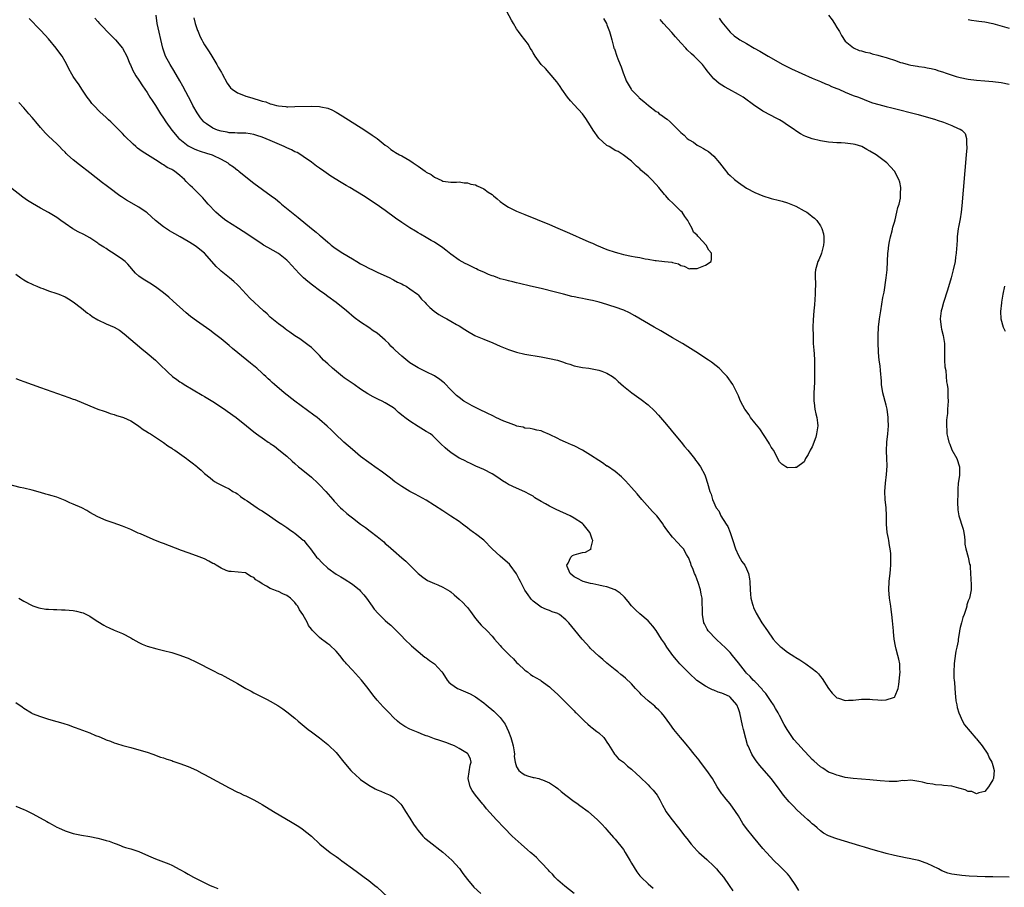
# Model space of a CAD drawing. Units: inches. Extents: x 2622000 to 2625000, y 1479000 to 1482000.
# Drawn here: x 2622906 to 2623146, y 1481281 to 1481492 of the extents above; entities that cross this region are included whole.
import ezdxf

# ---------------------------------------------------------------- set-up
doc = ezdxf.new("R2010")
doc.units = ezdxf.units.IN
doc.header["$MEASUREMENT"] = 0
doc.layers.add('LD26221479_10ft', color=70, linetype='Continuous')

msp = doc.modelspace()

# ---------------------------------------------------------------- linework, layer by layer
at = {"layer": 'LD26221479_10ft'}
for points, elevation in [([(2622948.37, 1481492.37), (2622948.73, 1481491), (2622949.29, 1481489.29), (2622949.42, 1481489), (2622949.87, 1481487.87), (2622950.34, 1481487), (2622950.55, 1481486.55), (2622951, 1481485.8), (2622952.1, 1481484.1), (2622952.74, 1481483), (2622953, 1481482.6), (2622953.96, 1481481), (2622954.33, 1481480.33), (2622955.08, 1481479.08), (2622955.29, 1481478.71), (2622956.46, 1481476.46), (2622957.32, 1481475.32), (2622957.67, 1481475), (2622959, 1481474.07), (2622960.47, 1481473.53), (2622961, 1481473.3), (2622961.9, 1481473), (2622962.76, 1481472.76), (2622963, 1481472.71), (2622964.32, 1481472.32), (2622965, 1481472.09), (2622965.88, 1481471.88), (2622967, 1481471.4), (2622967.36, 1481471.36), (2622968.54, 1481471), (2622969, 1481470.89), (2622970.77, 1481470.77), (2622971, 1481470.72), (2622971.29, 1481470.71), (2622973, 1481470.73), (2622977, 1481470.84), (2622979, 1481470.75), (2622979.34, 1481470.66), (2622981, 1481470.32), (2622981.95, 1481469.95), (2622983, 1481469.42), (2622984.51, 1481468.51), (2622990.04, 1481465), (2622991.8, 1481463.8), (2622993, 1481463), (2622995, 1481461.37), (2622995.52, 1481461), (2622996.32, 1481460.32), (2622997, 1481459.85), (2622997.52, 1481459.52), (2622998.47, 1481459), (2622999, 1481458.73), (2623001, 1481457.61), (2623001.77, 1481457), (2623003, 1481456.21), (2623004.71, 1481455), (2623005, 1481454.8), (2623006.16, 1481454.16), (2623007, 1481453.55), (2623008.75, 1481452.75), (2623009, 1481452.61), (2623011, 1481452.32), (2623012.31, 1481452.31), (2623013, 1481452.37), (2623014.2, 1481452.2), (2623015, 1481452.2), (2623015.88, 1481451.88), (2623017, 1481451.64), (2623017.42, 1481451.42), (2623019, 1481450.68), (2623020.08, 1481449.92), (2623021, 1481449.3), (2623021.39, 1481449), (2623022.26, 1481448.26), (2623023, 1481447.58), (2623023.88, 1481447), (2623025, 1481446.21), (2623027, 1481445.24), (2623029, 1481444.41), (2623035, 1481441.99), (2623037, 1481441.15), (2623039.9, 1481439.9), (2623043.86, 1481438.14), (2623045, 1481437.64), (2623045.46, 1481437.46), (2623046.46, 1481437), (2623049, 1481435.95), (2623051, 1481435.25), (2623051.9, 1481435), (2623053, 1481434.73), (2623055, 1481434.33), (2623055.86, 1481434.14), (2623057, 1481433.94), (2623058.34, 1481433.66), (2623059, 1481433.57), (2623060.73, 1481433.27), (2623061, 1481433.27), (2623062.98, 1481433.02), (2623064.81, 1481432.81), (2623065, 1481432.73), (2623066.4, 1481432.4), (2623067, 1481432.02), (2623067.83, 1481431.83), (2623069, 1481431.23), (2623069.26, 1481431.26), (2623071, 1481431.28), (2623073, 1481432.07), (2623074.37, 1481433), (2623074.46, 1481433.54), (2623074.44, 1481435), (2623073.78, 1481435.78), (2623073.16, 1481437), (2623071.31, 1481439), (2623071.15, 1481439.15), (2623071, 1481439.39), (2623070.11, 1481440.11), (2623069.74, 1481441), (2623069, 1481442.3), (2623068.68, 1481443), (2623067.97, 1481443.97), (2623067.3, 1481445), (2623067, 1481445.27), (2623065.3, 1481447), (2623065.13, 1481447.13), (2623064.08, 1481448.08), (2623063.32, 1481449), (2623063, 1481449.34), (2623061.66, 1481451), (2623061, 1481451.78), (2623059.83, 1481453), (2623059, 1481453.78), (2623057.26, 1481455.26), (2623057, 1481455.58), (2623056.22, 1481456.22), (2623055, 1481457.43), (2623052.98, 1481459), (2623051.76, 1481459.76), (2623051, 1481460.06), (2623050.46, 1481460.46), (2623049.5, 1481461), (2623049, 1481461.25), (2623047.04, 1481463.04), (2623045.61, 1481465), (2623045, 1481466.04), (2623043.87, 1481467.87), (2623043.05, 1481469), (2623041, 1481471.15), (2623040.13, 1481472.13), (2623039.39, 1481473), (2623037.98, 1481475), (2623037.64, 1481475.64), (2623037, 1481476.47), (2623036.8, 1481476.8), (2623034.94, 1481479), (2623034.01, 1481480.01), (2623032.99, 1481480.99), (2623031.52, 1481483), (2623031, 1481483.85), (2623030.59, 1481484.59), (2623030.33, 1481485), (2623029.85, 1481485.85), (2623028.14, 1481488.14), (2623027.48, 1481489), (2623027, 1481489.69), (2623026.22, 1481491), (2623025.78, 1481491.78), (2623024.04, 1481495)], 9720), ([(2623076.32, 1481492.32), (2623077, 1481491.31), (2623079, 1481488.89), (2623080.01, 1481488.01), (2623081, 1481487.27), (2623081.39, 1481487), (2623083, 1481486.08), (2623084.84, 1481485), (2623086.22, 1481484.22), (2623088.26, 1481483), (2623091.83, 1481481), (2623092.61, 1481480.61), (2623093.95, 1481479.95), (2623099, 1481477.65), (2623101, 1481476.85), (2623102.26, 1481476.26), (2623103, 1481476.03), (2623103.66, 1481475.66), (2623105, 1481475.18), (2623105.44, 1481475), (2623107, 1481474.26), (2623109, 1481473.46), (2623110.25, 1481473), (2623113, 1481471.92), (2623113.67, 1481471.67), (2623115.21, 1481471.21), (2623117, 1481470.78), (2623118.41, 1481470.41), (2623124.79, 1481468.79), (2623129, 1481467.58), (2623129.46, 1481467.46), (2623131, 1481466.93), (2623133, 1481466.17), (2623134.58, 1481465.42), (2623135, 1481465.27), (2623135.42, 1481465), (2623136.21, 1481464.21), (2623136.57, 1481463), (2623136.6, 1481461.4), (2623136.67, 1481461), (2623136.66, 1481460.66), (2623136.53, 1481459), (2623135.41, 1481446.59), (2623135.24, 1481445), (2623135, 1481443.38), (2623134.65, 1481441.35), (2623134.57, 1481441), (2623134.3, 1481439), (2623134.28, 1481438.28), (2623134.19, 1481437), (2623134.15, 1481436.15), (2623134.07, 1481435), (2623133.92, 1481434.08), (2623133.78, 1481433), (2623133.34, 1481431), (2623132.8, 1481429), (2623131.98, 1481426.02), (2623130.99, 1481423), (2623130.55, 1481421.45), (2623130.39, 1481421), (2623130.17, 1481419), (2623130.43, 1481417), (2623130.52, 1481416.52), (2623130.91, 1481415), (2623131.2, 1481413), (2623131.2, 1481411.2), (2623131.24, 1481410.76), (2623131.22, 1481409), (2623131.32, 1481407.32), (2623131.52, 1481406.48), (2623131.65, 1481405), (2623131.7, 1481403.7), (2623131.87, 1481403), (2623132.02, 1481401.98), (2623132.03, 1481401), (2623132, 1481400), (2623132.09, 1481399), (2623132.04, 1481397.96), (2623131.97, 1481397), (2623131.93, 1481395.93), (2623131.81, 1481395), (2623131.69, 1481394.31), (2623131.7, 1481393), (2623131.82, 1481391.82), (2623131.79, 1481391), (2623132, 1481390), (2623132.26, 1481389), (2623132.48, 1481388.48), (2623133, 1481387.13), (2623134.18, 1481385), (2623134.85, 1481383), (2623134.86, 1481382.86), (2623134.84, 1481380.84), (2623134.58, 1481379), (2623134.43, 1481377.57), (2623134.46, 1481377), (2623134.45, 1481376.45), (2623134.38, 1481374.38), (2623134.47, 1481372.47), (2623134.72, 1481371), (2623135, 1481370.1), (2623135.37, 1481369), (2623135.75, 1481367.75), (2623135.91, 1481367), (2623136.05, 1481365.95), (2623136.13, 1481365), (2623136.16, 1481364.16), (2623136.42, 1481363), (2623137, 1481361), (2623137.29, 1481359.29), (2623137.44, 1481359), (2623137.5, 1481358.5), (2623137.63, 1481355.63), (2623137.71, 1481354.29), (2623137.72, 1481353), (2623137.38, 1481351.38), (2623137.29, 1481351), (2623137.19, 1481350.81), (2623137, 1481350.3), (2623136.68, 1481349.32), (2623136.63, 1481349), (2623136.49, 1481348.49), (2623135.99, 1481347), (2623135.71, 1481346.29), (2623135.32, 1481345), (2623135, 1481343.86), (2623134.84, 1481343), (2623134.84, 1481342.84), (2623134.55, 1481341), (2623134.53, 1481340.53), (2623134.22, 1481339), (2623133.95, 1481338.05), (2623133.69, 1481335.69), (2623133.56, 1481335), (2623133.46, 1481333), (2623133.49, 1481331.49), (2623133.53, 1481331), (2623133.61, 1481330.39), (2623133.78, 1481327.78), (2623133.91, 1481327), (2623134, 1481326), (2623134.2, 1481325), (2623134.31, 1481324.31), (2623134.7, 1481323), (2623135.6, 1481321), (2623136.1, 1481320.1), (2623138.84, 1481316.84), (2623139, 1481316.67), (2623140.35, 1481315), (2623141.73, 1481313), (2623142.1, 1481312.1), (2623142.78, 1481311), (2623142.8, 1481310.8), (2623143, 1481310.21), (2623143.32, 1481309), (2623143.12, 1481307.12), (2623143.12, 1481307), (2623143, 1481306.71), (2623142.37, 1481305.63), (2623141.95, 1481305), (2623141, 1481303.84), (2623139.58, 1481303.58), (2623139, 1481303.33), (2623137.85, 1481303.85), (2623137, 1481303.9), (2623136.28, 1481304.28), (2623135, 1481304.63), (2623134.72, 1481304.72), (2623133, 1481305.14), (2623131, 1481305.36), (2623130.57, 1481305.43), (2623129, 1481305.49), (2623128.34, 1481305.66), (2623127, 1481305.78), (2623125.87, 1481306.13), (2623125, 1481306.29), (2623123, 1481306.64), (2623121.5, 1481306.5), (2623121, 1481306.53), (2623119.68, 1481306.32), (2623119, 1481306.33), (2623117.71, 1481306.29), (2623115.56, 1481306.44), (2623113, 1481306.69), (2623109, 1481307.04), (2623107, 1481307.32), (2623105.67, 1481307.67), (2623105, 1481307.82), (2623104.17, 1481308.17), (2623103, 1481308.61), (2623101.56, 1481309.56), (2623101, 1481309.91), (2623099.38, 1481311.38), (2623099, 1481311.69), (2623098.36, 1481312.36), (2623097, 1481313.75), (2623095.46, 1481315.46), (2623094.55, 1481316.55), (2623093.72, 1481317.72), (2623092.9, 1481319), (2623092.2, 1481320.2), (2623091, 1481322.35), (2623090.66, 1481323), (2623090.07, 1481324.07), (2623089.53, 1481325), (2623089, 1481325.78), (2623087.73, 1481327.73), (2623087, 1481328.48), (2623086.79, 1481328.79), (2623085, 1481330.64), (2623084.64, 1481331), (2623083.87, 1481331.87), (2623083, 1481332.68), (2623082.71, 1481333), (2623081, 1481335.26), (2623079.6, 1481337), (2623079, 1481337.7), (2623077.68, 1481339), (2623077, 1481339.72), (2623075.56, 1481341), (2623073.65, 1481343), (2623073.4, 1481343.4), (2623072.72, 1481344.72), (2623072.6, 1481345), (2623072.28, 1481347), (2623072.3, 1481348.3), (2623072.22, 1481349.78), (2623072.18, 1481351), (2623071.98, 1481351.98), (2623071.8, 1481353), (2623071.24, 1481354.76), (2623071, 1481355.44), (2623070.55, 1481356.55), (2623070.33, 1481357), (2623069.99, 1481357.99), (2623069.52, 1481359), (2623069.41, 1481359.41), (2623068.86, 1481360.86), (2623068.78, 1481361), (2623068.41, 1481361.59), (2623067.61, 1481363), (2623067.33, 1481363.33), (2623067, 1481363.68), (2623066.38, 1481364.38), (2623065, 1481365.86), (2623063.61, 1481367.61), (2623062.8, 1481368.8), (2623062.69, 1481369), (2623061.12, 1481371), (2623060.07, 1481372.07), (2623057.49, 1481375), (2623056.36, 1481376.36), (2623055, 1481377.94), (2623053.55, 1481379.55), (2623052.55, 1481380.55), (2623051, 1481381.81), (2623049.11, 1481383.11), (2623049, 1481383.17), (2623047.94, 1481383.94), (2623047, 1481384.48), (2623045, 1481385.8), (2623043.03, 1481387.03), (2623041, 1481388.05), (2623040.33, 1481388.33), (2623038.88, 1481389), (2623037.58, 1481389.58), (2623037, 1481389.86), (2623035, 1481390.86), (2623033.47, 1481391.47), (2623033, 1481391.71), (2623031.9, 1481391.9), (2623031, 1481392.16), (2623030.3, 1481392.3), (2623029, 1481392.42), (2623028.61, 1481392.61), (2623027, 1481392.91), (2623026.95, 1481392.95), (2623025, 1481393.67), (2623023.88, 1481394.12), (2623021.96, 1481395), (2623021.33, 1481395.33), (2623021, 1481395.47), (2623019.99, 1481395.99), (2623017.77, 1481397), (2623016.15, 1481397.85), (2623015, 1481398.47), (2623014.15, 1481399), (2623013, 1481399.84), (2623012.38, 1481400.38), (2623011, 1481401.73), (2623009.39, 1481403.39), (2623009, 1481403.72), (2623008.27, 1481404.27), (2623007, 1481405.12), (2623005, 1481406.11), (2623003, 1481407.07), (2623001, 1481408.34), (2622999, 1481409.9), (2622997.38, 1481411.38), (2622997, 1481411.79), (2622996.38, 1481412.38), (2622995.85, 1481413), (2622995, 1481413.82), (2622993.7, 1481415), (2622993, 1481415.53), (2622992.09, 1481416.09), (2622991, 1481416.88), (2622989, 1481418.2), (2622987.39, 1481419.39), (2622985.52, 1481421), (2622983.03, 1481423), (2622981, 1481424.48), (2622980.31, 1481425), (2622979, 1481425.95), (2622977.25, 1481427.25), (2622976.12, 1481428.12), (2622975.12, 1481429), (2622974.04, 1481430.04), (2622971.37, 1481433), (2622971, 1481433.35), (2622969, 1481434.96), (2622967.69, 1481435.69), (2622966.39, 1481436.39), (2622965.31, 1481437), (2622965, 1481437.19), (2622963, 1481438.57), (2622962.34, 1481439), (2622961.55, 1481439.55), (2622959.26, 1481441), (2622956.18, 1481443), (2622955, 1481443.9), (2622953.72, 1481445), (2622951.87, 1481447), (2622951, 1481448.04), (2622950.53, 1481448.53), (2622948.07, 1481451), (2622947.49, 1481451.49), (2622947, 1481452.02), (2622946.5, 1481452.5), (2622946.1, 1481453), (2622945, 1481453.96), (2622943.64, 1481455), (2622943.23, 1481455.23), (2622943, 1481455.4), (2622941.91, 1481455.91), (2622941, 1481456.53), (2622940.69, 1481456.69), (2622939, 1481457.73), (2622935.81, 1481459.81), (2622934.65, 1481460.65), (2622934.22, 1481461), (2622933.56, 1481461.56), (2622931.57, 1481463.57), (2622931, 1481464.18), (2622930.21, 1481465), (2622929, 1481466.18), (2622928.16, 1481467), (2622927.55, 1481467.55), (2622927, 1481468.1), (2622925.49, 1481469.49), (2622923.99, 1481471), (2622923.52, 1481471.52), (2622923, 1481472.2), (2622922.43, 1481473), (2622921.28, 1481474.72), (2622920.28, 1481476.28), (2622919.71, 1481477), (2622919, 1481478.1), (2622918.66, 1481478.66), (2622917.94, 1481479.94), (2622917.43, 1481481), (2622917, 1481481.71), (2622916.31, 1481483), (2622915.76, 1481483.76), (2622914.86, 1481485), (2622913, 1481487.24), (2622912.14, 1481488.14), (2622911, 1481489.38), (2622910.19, 1481490.19), (2622909, 1481491.47), (2622908.23, 1481492.23)], 9750), ([(2622924.25, 1481492.25), (2622925, 1481491.47), (2622925.41, 1481491), (2622928.14, 1481488.14), (2622929, 1481487.37), (2622929.33, 1481487), (2622930.98, 1481485), (2622932.05, 1481483), (2622932.82, 1481481.18), (2622932.92, 1481480.92), (2622933.53, 1481479.53), (2622933.84, 1481479), (2622934.26, 1481478.26), (2622935, 1481477.16), (2622935.83, 1481475.83), (2622937, 1481474.14), (2622937.69, 1481473), (2622938.2, 1481472.2), (2622939, 1481471.01), (2622940.27, 1481469), (2622941, 1481467.94), (2622941.59, 1481467), (2622943.03, 1481465), (2622944.75, 1481463), (2622945, 1481462.77), (2622947, 1481461.17), (2622948.43, 1481460.43), (2622949, 1481460.19), (2622949.9, 1481459.9), (2622951.43, 1481459.43), (2622952.8, 1481459), (2622953, 1481458.92), (2622955, 1481457.94), (2622956.68, 1481457), (2622957, 1481456.74), (2622958.05, 1481456.05), (2622959, 1481455.24), (2622959.15, 1481455.15), (2622959.35, 1481455), (2622961, 1481453.65), (2622963, 1481452.12), (2622967.24, 1481449), (2622968.24, 1481448.24), (2622969.34, 1481447.34), (2622969.71, 1481447), (2622972.16, 1481445), (2622973.75, 1481443.75), (2622977.05, 1481441), (2622978.16, 1481440.16), (2622979, 1481439.41), (2622979.24, 1481439.24), (2622981, 1481437.69), (2622981.4, 1481437.4), (2622981.86, 1481437), (2622982.5, 1481436.5), (2622983, 1481436.07), (2622984.63, 1481435), (2622987, 1481433.63), (2622988.04, 1481433), (2622989, 1481432.44), (2622989.94, 1481431.94), (2622991, 1481431.39), (2622991.85, 1481431), (2622993, 1481430.44), (2622996.13, 1481429), (2622996.7, 1481428.7), (2622997, 1481428.56), (2622998, 1481428), (2622999, 1481427.54), (2622999.35, 1481427.35), (2623000.05, 1481427), (2623001, 1481426.38), (2623002.87, 1481425), (2623003, 1481424.87), (2623003.85, 1481423.85), (2623004.68, 1481423), (2623005, 1481422.7), (2623005.82, 1481421.82), (2623006.92, 1481420.92), (2623008.08, 1481420.08), (2623009.33, 1481419.33), (2623009.99, 1481419), (2623011, 1481418.43), (2623012.35, 1481417.65), (2623013, 1481417.3), (2623014.42, 1481416.42), (2623015, 1481416.03), (2623016.84, 1481415), (2623017, 1481414.92), (2623019, 1481414.09), (2623021.21, 1481413.21), (2623023, 1481412.4), (2623025, 1481411.53), (2623027, 1481410.88), (2623029, 1481410.46), (2623033, 1481409.77), (2623035, 1481409.39), (2623036.92, 1481408.92), (2623038.45, 1481408.45), (2623039, 1481408.23), (2623039.96, 1481407.96), (2623041, 1481407.62), (2623043, 1481407.21), (2623044.61, 1481407), (2623045, 1481406.93), (2623047, 1481406.5), (2623047.72, 1481406.28), (2623049, 1481405.79), (2623050.37, 1481405), (2623050.71, 1481404.71), (2623051, 1481404.52), (2623051.74, 1481403.74), (2623053, 1481402.64), (2623055.02, 1481401), (2623056.22, 1481400.22), (2623057.36, 1481399.36), (2623059, 1481398.05), (2623060.58, 1481396.58), (2623061.54, 1481395.54), (2623063, 1481393.86), (2623064.29, 1481392.29), (2623065, 1481391.47), (2623067.06, 1481389), (2623067.9, 1481387.9), (2623068.71, 1481387), (2623070.32, 1481385), (2623070.59, 1481384.59), (2623071, 1481384.08), (2623071.75, 1481383), (2623072.81, 1481381), (2623073, 1481380.5), (2623073.49, 1481379), (2623074.06, 1481377), (2623074.35, 1481376.35), (2623074.71, 1481375), (2623075.63, 1481373), (2623076.24, 1481372.24), (2623076.74, 1481371), (2623078.03, 1481369), (2623078.43, 1481368.43), (2623078.99, 1481366.99), (2623079.66, 1481365), (2623080.29, 1481363), (2623081, 1481361.37), (2623081.89, 1481359.89), (2623082.58, 1481359), (2623083, 1481358.16), (2623083.47, 1481357), (2623083.72, 1481355.72), (2623083.81, 1481355), (2623083.89, 1481353), (2623083.95, 1481351.95), (2623084.05, 1481351), (2623084.47, 1481349.53), (2623084.6, 1481349), (2623084.72, 1481348.72), (2623085.36, 1481347.36), (2623086.75, 1481345), (2623088.07, 1481343), (2623089.52, 1481341), (2623090.2, 1481340.2), (2623091.2, 1481339.2), (2623091.44, 1481339), (2623093, 1481337.83), (2623094.72, 1481336.72), (2623095, 1481336.53), (2623095.96, 1481335.96), (2623097.46, 1481335), (2623099, 1481333.87), (2623100.05, 1481333), (2623100.51, 1481332.51), (2623101, 1481331.86), (2623101.39, 1481331.39), (2623102.95, 1481328.95), (2623103.83, 1481327.83), (2623105, 1481326.71), (2623105.37, 1481326.63), (2623107, 1481326.02), (2623107.87, 1481326.13), (2623109, 1481326.14), (2623111, 1481326.34), (2623113, 1481326.35), (2623113.71, 1481326.29), (2623115, 1481326.23), (2623115.87, 1481326.13), (2623117, 1481326.19), (2623118.81, 1481326.81), (2623119, 1481326.84), (2623119.09, 1481326.91), (2623119.15, 1481327), (2623119.2, 1481327.2), (2623119.92, 1481329), (2623120.08, 1481329.92), (2623120.33, 1481332.33), (2623120.38, 1481333), (2623120.35, 1481333.65), (2623120.33, 1481335), (2623120.09, 1481336.09), (2623119.87, 1481337), (2623119.47, 1481338.53), (2623119.26, 1481339.26), (2623118.98, 1481340.98), (2623118.77, 1481342.77), (2623118.77, 1481343), (2623118.6, 1481344.6), (2623118.55, 1481345.45), (2623118.38, 1481347), (2623118.21, 1481348.21), (2623118.12, 1481349), (2623117.82, 1481351), (2623117.64, 1481353), (2623117.71, 1481355), (2623117.78, 1481355.78), (2623117.95, 1481357), (2623118.03, 1481358.03), (2623118.15, 1481359), (2623118.18, 1481361), (2623118.12, 1481361.88), (2623118.01, 1481363), (2623117.84, 1481363.84), (2623117.66, 1481365), (2623117.54, 1481365.54), (2623117.27, 1481367), (2623117.07, 1481369), (2623117.08, 1481371.08), (2623117.03, 1481373), (2623116.79, 1481375), (2623116.69, 1481377), (2623116.83, 1481379), (2623117.08, 1481381.08), (2623117.23, 1481383.23), (2623117.19, 1481385), (2623117.09, 1481386.91), (2623117.17, 1481389), (2623117.39, 1481391), (2623117.54, 1481393), (2623117.47, 1481394.53), (2623117.48, 1481395), (2623117.21, 1481397), (2623117, 1481398.02), (2623116.23, 1481401), (2623115.89, 1481403), (2623115.84, 1481403.84), (2623115.59, 1481406.41), (2623115.54, 1481407.54), (2623115.34, 1481409), (2623115.15, 1481410.85), (2623115.16, 1481411.16), (2623115.06, 1481413), (2623115.04, 1481414.96), (2623115.14, 1481417), (2623115.38, 1481419), (2623115.69, 1481421), (2623116.22, 1481424.22), (2623116.48, 1481425.52), (2623117.04, 1481429), (2623117.26, 1481431), (2623117.32, 1481433), (2623117.4, 1481435), (2623117.47, 1481435.47), (2623117.66, 1481437), (2623117.85, 1481437.85), (2623118.06, 1481439), (2623118.44, 1481440.44), (2623118.63, 1481441.37), (2623119, 1481442.56), (2623119.16, 1481443.16), (2623119.63, 1481445), (2623119.88, 1481446.12), (2623120.17, 1481447), (2623120.46, 1481448.46), (2623120.53, 1481449), (2623120.51, 1481449.49), (2623120.57, 1481451), (2623120.31, 1481452.31), (2623120.11, 1481453), (2623119.01, 1481455), (2623118.05, 1481456.05), (2623117.15, 1481457), (2623114.6, 1481459), (2623113, 1481459.91), (2623112.32, 1481460.32), (2623111.07, 1481461), (2623109.48, 1481461.48), (2623109, 1481461.6), (2623108.3, 1481461.7), (2623107, 1481461.87), (2623106.08, 1481461.92), (2623105, 1481461.92), (2623104, 1481462), (2623103, 1481462.05), (2623101, 1481462.4), (2623099, 1481462.91), (2623097.44, 1481463.44), (2623097, 1481463.63), (2623096.1, 1481464.1), (2623095, 1481464.86), (2623094.83, 1481465), (2623093, 1481466.24), (2623091.84, 1481467), (2623091, 1481467.49), (2623090.01, 1481468.01), (2623089, 1481468.58), (2623087, 1481469.65), (2623086.17, 1481470.17), (2623085, 1481470.94), (2623082.14, 1481473), (2623081, 1481473.69), (2623078.7, 1481475), (2623077.59, 1481475.59), (2623077, 1481475.93), (2623076.36, 1481476.36), (2623075, 1481477.54), (2623073.78, 1481479), (2623073.44, 1481479.44), (2623073, 1481480.06), (2623072.24, 1481481), (2623071, 1481482.31), (2623070.26, 1481483), (2623069.58, 1481483.58), (2623068.56, 1481484.56), (2623068.17, 1481485), (2623067, 1481486.28), (2623065.73, 1481487.73), (2623064.76, 1481488.76), (2623062.77, 1481491), (2623061.98, 1481491.98)], 9740), ([(2623048.17, 1481492.17), (2623048.88, 1481491), (2623049, 1481490.7), (2623049.42, 1481489.42), (2623049.63, 1481489), (2623049.92, 1481487.92), (2623050.2, 1481487), (2623050.58, 1481485.42), (2623050.7, 1481485), (2623050.8, 1481484.8), (2623051.38, 1481483), (2623051.63, 1481482.37), (2623052.21, 1481481), (2623052.46, 1481480.46), (2623052.94, 1481479), (2623053.54, 1481477.54), (2623053.71, 1481477), (2623054.2, 1481476.2), (2623054.87, 1481475), (2623055, 1481474.85), (2623056.73, 1481473), (2623056.87, 1481472.87), (2623058, 1481472), (2623059.13, 1481471), (2623061, 1481469.57), (2623061.35, 1481469.35), (2623061.73, 1481469), (2623062.51, 1481468.51), (2623063, 1481468.07), (2623063.69, 1481467.69), (2623064.36, 1481467), (2623065, 1481466.44), (2623066.4, 1481465), (2623066.71, 1481464.71), (2623067, 1481464.41), (2623067.77, 1481463.77), (2623068.52, 1481463), (2623069, 1481462.64), (2623070.04, 1481462.04), (2623071, 1481461.36), (2623071.62, 1481461), (2623072.54, 1481460.55), (2623073, 1481460.23), (2623073.77, 1481459.77), (2623075, 1481458.67), (2623076.43, 1481457), (2623077.55, 1481455.55), (2623078.46, 1481454.46), (2623079, 1481453.93), (2623080.08, 1481453), (2623081, 1481452.28), (2623083, 1481450.89), (2623085, 1481449.79), (2623087, 1481448.97), (2623089, 1481448.36), (2623091, 1481447.87), (2623091.67, 1481447.67), (2623093, 1481447.31), (2623095, 1481446.46), (2623097, 1481445.38), (2623097.65, 1481445), (2623098.44, 1481444.44), (2623099, 1481443.99), (2623099.57, 1481443.57), (2623100.15, 1481443), (2623101, 1481441.72), (2623101.37, 1481441), (2623101.73, 1481439.73), (2623101.79, 1481439), (2623101.79, 1481437.79), (2623101.77, 1481437), (2623101.33, 1481435.33), (2623101.27, 1481435), (2623101.21, 1481434.79), (2623100.59, 1481433.41), (2623100.37, 1481433), (2623100.14, 1481432.14), (2623099.8, 1481431), (2623099.74, 1481430.26), (2623099.74, 1481429), (2623099.82, 1481427.82), (2623099.8, 1481427), (2623099.75, 1481426.25), (2623099.75, 1481425), (2623099.54, 1481422.46), (2623099.37, 1481421), (2623099.21, 1481418.79), (2623099.18, 1481417), (2623099.19, 1481414.81), (2623099.26, 1481413), (2623099.38, 1481411.38), (2623099.48, 1481410.52), (2623099.56, 1481409), (2623099.56, 1481407.56), (2623099.58, 1481407), (2623099.53, 1481403.53), (2623099.41, 1481401), (2623099.39, 1481399), (2623099.46, 1481398.54), (2623099.64, 1481397), (2623099.85, 1481395.85), (2623100.1, 1481395), (2623100.29, 1481393.71), (2623100.36, 1481393), (2623100.07, 1481391), (2623099.84, 1481390.16), (2623099, 1481387.82), (2623098.46, 1481387), (2623098.03, 1481385.97), (2623097.36, 1481385), (2623097, 1481384.18), (2623095.19, 1481382.81), (2623094.81, 1481382.81), (2623093, 1481382.73), (2623092.54, 1481383), (2623091.6, 1481383.6), (2623091, 1481384.19), (2623090.73, 1481384.73), (2623090.64, 1481385), (2623089.54, 1481387), (2623089.33, 1481387.33), (2623089, 1481387.8), (2623088.6, 1481388.6), (2623088.36, 1481389), (2623086.2, 1481392.2), (2623085, 1481393.69), (2623083.99, 1481395), (2623083.61, 1481395.61), (2623082.59, 1481397), (2623082.08, 1481397.92), (2623081.52, 1481399), (2623081.38, 1481399.38), (2623081, 1481400.23), (2623080.78, 1481400.78), (2623079.66, 1481403), (2623078.26, 1481405), (2623077.66, 1481405.66), (2623076.35, 1481407), (2623075.61, 1481407.61), (2623074.48, 1481408.48), (2623073.75, 1481409), (2623070.66, 1481411), (2623067.4, 1481413), (2623065, 1481414.43), (2623062.1, 1481416.1), (2623060.51, 1481417), (2623055.75, 1481419.75), (2623054.46, 1481420.46), (2623053.11, 1481421.11), (2623051, 1481421.91), (2623049.72, 1481422.28), (2623049, 1481422.52), (2623047.06, 1481423.06), (2623045.47, 1481423.47), (2623045, 1481423.58), (2623043.81, 1481423.81), (2623043, 1481424), (2623042.12, 1481424.12), (2623041, 1481424.39), (2623040.47, 1481424.47), (2623038.41, 1481425), (2623036.45, 1481425.55), (2623033, 1481426.42), (2623030.38, 1481427), (2623027.67, 1481427.67), (2623027, 1481427.79), (2623026.05, 1481428.05), (2623025, 1481428.25), (2623024.44, 1481428.44), (2623023, 1481428.78), (2623022.85, 1481428.85), (2623022.38, 1481429), (2623021.42, 1481429.42), (2623021, 1481429.52), (2623020.16, 1481429.84), (2623019, 1481430.37), (2623017.56, 1481431), (2623017.2, 1481431.2), (2623017, 1481431.26), (2623015.86, 1481431.86), (2623015, 1481432.24), (2623014.5, 1481432.5), (2623013, 1481433.36), (2623011, 1481434.79), (2623009.78, 1481435.78), (2623009, 1481436.35), (2623007, 1481437.7), (2623006.15, 1481438.15), (2623005, 1481438.85), (2623003.62, 1481439.62), (2623003, 1481440.01), (2623002.37, 1481440.37), (2623001, 1481441.19), (2622999, 1481442.47), (2622997.52, 1481443.52), (2622995, 1481445.42), (2622992.79, 1481447), (2622989.71, 1481449), (2622986.35, 1481451), (2622985.48, 1481451.48), (2622984.22, 1481452.22), (2622981.78, 1481453.78), (2622980.02, 1481455), (2622979, 1481455.75), (2622978.26, 1481456.26), (2622977, 1481457.21), (2622975, 1481458.62), (2622974.45, 1481459), (2622973.53, 1481459.53), (2622973, 1481459.74), (2622972.17, 1481460.17), (2622971, 1481460.7), (2622970.39, 1481461), (2622967, 1481462.48), (2622965, 1481463.3), (2622963.73, 1481463.73), (2622963, 1481463.93), (2622962.11, 1481464.11), (2622961, 1481464.23), (2622960.28, 1481464.28), (2622959, 1481464.29), (2622958.35, 1481464.34), (2622957, 1481464.37), (2622956.49, 1481464.49), (2622955, 1481464.73), (2622954.17, 1481465), (2622953, 1481465.49), (2622951.46, 1481466.54), (2622951, 1481466.83), (2622950.83, 1481467), (2622949.99, 1481467.99), (2622949.19, 1481469.19), (2622948.16, 1481471), (2622947.77, 1481471.77), (2622945.68, 1481475.68), (2622944.94, 1481477), (2622943.5, 1481479.5), (2622942.57, 1481481), (2622941.5, 1481483), (2622940.79, 1481485), (2622939.45, 1481491), (2622939.18, 1481493)], 9730), ([(2623103, 1481493.01), (2623103.84, 1481491.84), (2623104.41, 1481491), (2623105, 1481489.97), (2623105.62, 1481489), (2623106.1, 1481488.1), (2623107, 1481486.69), (2623109.02, 1481485.02), (2623110.42, 1481484.42), (2623111, 1481484.33), (2623111.96, 1481483.96), (2623113, 1481483.8), (2623113.58, 1481483.59), (2623115, 1481483.25), (2623115.79, 1481483), (2623117, 1481482.68), (2623117.49, 1481482.51), (2623119, 1481482.04), (2623120.48, 1481481.52), (2623121, 1481481.37), (2623122.38, 1481481), (2623123, 1481480.85), (2623124.61, 1481480.61), (2623125, 1481480.5), (2623126.33, 1481480.33), (2623127, 1481480.17), (2623127.99, 1481479.99), (2623129, 1481479.76), (2623129.57, 1481479.57), (2623131, 1481479.15), (2623131.37, 1481479), (2623134.05, 1481478.05), (2623135, 1481477.83), (2623137, 1481477.42), (2623139, 1481477.15), (2623141, 1481476.99), (2623143, 1481476.85), (2623145, 1481476.61), (2623147, 1481476.18)], 9760), ([(2623137, 1481491.93), (2623137.77, 1481491.77), (2623139, 1481491.65), (2623139.55, 1481491.55), (2623141, 1481491.37), (2623143, 1481490.98), (2623147, 1481489.87)], 9770), ([(2623147, 1481283.03), (2623143, 1481283.06), (2623141.08, 1481283.08), (2623139.15, 1481283.15), (2623137.26, 1481283.26), (2623135.41, 1481283.41), (2623133.64, 1481283.64), (2623133, 1481283.76), (2623132, 1481284), (2623130.54, 1481284.54), (2623129.76, 1481285), (2623127, 1481286.35), (2623126.5, 1481286.5), (2623125.17, 1481287), (2623125, 1481287.05), (2623123.36, 1481287.36), (2623123, 1481287.45), (2623121.68, 1481287.68), (2623119, 1481288.24), (2623117, 1481288.77), (2623116.23, 1481289), (2623115, 1481289.33), (2623113, 1481289.9), (2623111.71, 1481290.29), (2623110.6, 1481290.6), (2623105, 1481292.34), (2623104.5, 1481292.5), (2623103.18, 1481293), (2623103, 1481293.07), (2623101.76, 1481293.76), (2623101, 1481294.27), (2623100.21, 1481295), (2623099.56, 1481295.56), (2623099, 1481295.97), (2623098.48, 1481296.48), (2623097.92, 1481297), (2623097, 1481297.77), (2623095.35, 1481299.35), (2623094.35, 1481300.35), (2623093.37, 1481301.37), (2623091.99, 1481303), (2623091.56, 1481303.56), (2623090.5, 1481305), (2623088.96, 1481307), (2623086.21, 1481310.21), (2623085.33, 1481311.33), (2623084.54, 1481312.54), (2623084.3, 1481313), (2623083.75, 1481314.25), (2623083.39, 1481315), (2623083.27, 1481315.27), (2623082.79, 1481316.79), (2623082.23, 1481319), (2623081.99, 1481319.99), (2623081.33, 1481323), (2623081, 1481324.04), (2623080.63, 1481325), (2623079, 1481326.89), (2623078.84, 1481327), (2623077.57, 1481327.57), (2623077, 1481327.85), (2623076.11, 1481328.11), (2623075, 1481328.6), (2623074.68, 1481328.68), (2623074.03, 1481329), (2623073, 1481329.55), (2623070.92, 1481330.92), (2623069, 1481332.67), (2623066.72, 1481335), (2623065.91, 1481335.91), (2623065.04, 1481337), (2623063.62, 1481339), (2623063, 1481340.02), (2623062.3, 1481341), (2623061, 1481343.06), (2623060.17, 1481344.17), (2623059, 1481345.47), (2623057, 1481347.13), (2623056.06, 1481348.06), (2623055, 1481349.07), (2623054.17, 1481350.17), (2623053.24, 1481351.24), (2623053, 1481351.44), (2623052.22, 1481352.22), (2623050.98, 1481352.98), (2623049, 1481353.72), (2623048.1, 1481353.9), (2623047, 1481354.17), (2623045.56, 1481354.44), (2623045, 1481354.56), (2623043.24, 1481355), (2623043, 1481355.08), (2623041.79, 1481355.79), (2623041, 1481356.15), (2623040.02, 1481357), (2623039.3, 1481358.7), (2623039.2, 1481359), (2623039.52, 1481359.52), (2623040.21, 1481361), (2623040.63, 1481361.37), (2623041, 1481361.53), (2623042.17, 1481361.83), (2623043, 1481362.08), (2623043.78, 1481362.22), (2623045.07, 1481362.93), (2623045.12, 1481363), (2623045.11, 1481363.11), (2623045.54, 1481365), (2623045.37, 1481365.37), (2623045, 1481366.53), (2623044.83, 1481367), (2623043.22, 1481369), (2623043, 1481369.18), (2623041, 1481370.48), (2623040.02, 1481371), (2623036.59, 1481372.59), (2623035.83, 1481373), (2623035, 1481373.41), (2623034.02, 1481373.98), (2623033, 1481374.54), (2623031.46, 1481375.46), (2623031, 1481375.79), (2623030.21, 1481376.21), (2623029, 1481376.92), (2623027, 1481377.76), (2623025, 1481378.7), (2623024.49, 1481379), (2623023.58, 1481379.58), (2623022.38, 1481380.38), (2623021, 1481381.26), (2623019, 1481382.33), (2623017.1, 1481383.1), (2623015.76, 1481383.76), (2623015, 1481384.07), (2623014.43, 1481384.43), (2623013.21, 1481385), (2623013, 1481385.12), (2623011, 1481386.43), (2623010.23, 1481387), (2623009.57, 1481387.57), (2623008.55, 1481388.55), (2623007, 1481390.14), (2623006.56, 1481390.56), (2623005.98, 1481391), (2623005, 1481391.62), (2623003, 1481392.78), (2623001, 1481394.07), (2622999.8, 1481395), (2622999.34, 1481395.34), (2622998.22, 1481396.22), (2622997.4, 1481397), (2622997, 1481397.31), (2622995, 1481398.6), (2622994.22, 1481399), (2622993.39, 1481399.39), (2622992.05, 1481400.05), (2622990.78, 1481400.78), (2622989, 1481401.92), (2622987.39, 1481403), (2622985, 1481404.69), (2622984.59, 1481405), (2622982.12, 1481407), (2622981, 1481408.09), (2622979.99, 1481409), (2622979, 1481410.1), (2622977, 1481412.05), (2622976.49, 1481412.49), (2622974.16, 1481414.16), (2622973, 1481414.9), (2622971.78, 1481415.78), (2622971, 1481416.31), (2622970.62, 1481416.62), (2622970.1, 1481417), (2622969, 1481417.82), (2622967, 1481419.47), (2622966.22, 1481420.22), (2622965.32, 1481421), (2622962.03, 1481424.03), (2622961.12, 1481425), (2622959.34, 1481427), (2622959, 1481427.34), (2622958.13, 1481428.13), (2622957.08, 1481429), (2622955, 1481430.68), (2622954.68, 1481431), (2622953.8, 1481431.8), (2622952.76, 1481433), (2622950.94, 1481435), (2622949, 1481436.57), (2622948.42, 1481437), (2622947, 1481437.85), (2622945.06, 1481439), (2622943.73, 1481439.73), (2622943, 1481440.17), (2622942.47, 1481440.47), (2622941, 1481441.47), (2622939.02, 1481443), (2622937, 1481444.82), (2622936.78, 1481445), (2622935, 1481446.23), (2622931.98, 1481447.98), (2622930.74, 1481448.74), (2622930.38, 1481449), (2622927.68, 1481451), (2622927, 1481451.54), (2622926.16, 1481452.16), (2622923, 1481454.63), (2622920.52, 1481456.52), (2622919, 1481457.76), (2622917.6, 1481459), (2622917.29, 1481459.29), (2622917, 1481459.61), (2622916.3, 1481460.3), (2622915.65, 1481461), (2622915, 1481461.65), (2622913, 1481463.54), (2622912.26, 1481464.26), (2622911, 1481465.64), (2622909.87, 1481467), (2622909.5, 1481467.5), (2622909, 1481468.1), (2622908.22, 1481469), (2622907, 1481470.46), (2622905.73, 1481471.73)], 9760), ([(2623095.77, 1481279.77), (2623095.02, 1481281), (2623093.63, 1481283), (2623093.36, 1481283.36), (2623093, 1481283.78), (2623092.4, 1481284.4), (2623091, 1481285.79), (2623089.71, 1481287), (2623087.86, 1481289), (2623087, 1481290), (2623084.71, 1481292.71), (2623083, 1481294.86), (2623082.1, 1481296.1), (2623081, 1481297.94), (2623080.34, 1481299), (2623079, 1481300.9), (2623078.01, 1481302.01), (2623077.13, 1481303.13), (2623077, 1481303.33), (2623076.29, 1481304.29), (2623075.85, 1481305), (2623074.68, 1481307), (2623073.35, 1481309), (2623071.82, 1481311), (2623071.48, 1481311.48), (2623070.2, 1481313), (2623069, 1481314.5), (2623068.58, 1481315), (2623067.9, 1481315.9), (2623066.91, 1481317), (2623065.32, 1481319), (2623064.35, 1481320.35), (2623063, 1481322.17), (2623062.3, 1481323), (2623061.66, 1481323.66), (2623061, 1481324.28), (2623060.64, 1481324.64), (2623060.23, 1481325), (2623059, 1481325.99), (2623057.43, 1481327.43), (2623057, 1481327.93), (2623055.96, 1481329), (2623055, 1481330.08), (2623053.48, 1481331.48), (2623053, 1481331.85), (2623052.4, 1481332.4), (2623051.61, 1481333), (2623051, 1481333.48), (2623049, 1481335.16), (2623048.03, 1481336.03), (2623047, 1481336.88), (2623045, 1481338.75), (2623044.75, 1481339), (2623043.93, 1481339.93), (2623042.97, 1481341), (2623041.21, 1481343.21), (2623039.75, 1481345), (2623039, 1481345.73), (2623037.42, 1481347), (2623037.15, 1481347.15), (2623037, 1481347.25), (2623035.68, 1481347.68), (2623035, 1481347.98), (2623034.24, 1481348.24), (2623033, 1481348.75), (2623032.64, 1481349), (2623031, 1481350.25), (2623030.64, 1481350.64), (2623030.35, 1481351), (2623029.77, 1481351.77), (2623028.96, 1481352.96), (2623027.9, 1481355), (2623027.63, 1481355.63), (2623026.93, 1481356.93), (2623025.43, 1481359), (2623025.23, 1481359.23), (2623024.18, 1481360.18), (2623023, 1481361.19), (2623021.07, 1481363), (2623019, 1481365.09), (2623017, 1481366.62), (2623016.49, 1481367), (2623015.59, 1481367.59), (2623015, 1481368.08), (2623014.48, 1481368.48), (2623013.84, 1481369), (2623013, 1481369.64), (2623011, 1481370.96), (2623009, 1481372.23), (2623007, 1481373.58), (2623005, 1481374.86), (2623002.31, 1481376.31), (2623001, 1481376.99), (2622999, 1481378.17), (2622997.78, 1481379), (2622997.34, 1481379.34), (2622996.25, 1481380.25), (2622995, 1481381.21), (2622994.32, 1481381.68), (2622992.48, 1481383), (2622991.6, 1481383.6), (2622991, 1481383.99), (2622989, 1481385.51), (2622987, 1481387.18), (2622984.92, 1481389), (2622982.76, 1481391), (2622981.88, 1481391.88), (2622980.84, 1481392.84), (2622979, 1481394.48), (2622978.38, 1481395), (2622977.6, 1481395.6), (2622973, 1481398.95), (2622970.4, 1481401), (2622968.03, 1481403), (2622967.48, 1481403.48), (2622967, 1481403.98), (2622966.44, 1481404.44), (2622965.88, 1481405), (2622965.41, 1481405.41), (2622965, 1481405.83), (2622963.68, 1481407), (2622963.31, 1481407.31), (2622963, 1481407.59), (2622962.21, 1481408.21), (2622961.29, 1481409), (2622957.83, 1481411.83), (2622957, 1481412.56), (2622955, 1481414.16), (2622953.38, 1481415.38), (2622952.26, 1481416.26), (2622949, 1481418.51), (2622947.58, 1481419.58), (2622946.51, 1481420.51), (2622943.36, 1481423.36), (2622942.29, 1481424.29), (2622941, 1481425.35), (2622939, 1481426.83), (2622937.68, 1481427.68), (2622936.42, 1481428.42), (2622935.53, 1481429), (2622935, 1481429.44), (2622934.19, 1481430.19), (2622932.31, 1481432.31), (2622931.64, 1481433), (2622931, 1481433.52), (2622929, 1481434.89), (2622927.68, 1481435.68), (2622927, 1481436.13), (2622926.46, 1481436.46), (2622925.26, 1481437.26), (2622925, 1481437.46), (2622923, 1481438.78), (2622921.55, 1481439.55), (2622920.22, 1481440.22), (2622918.93, 1481440.93), (2622917, 1481442.23), (2622915.94, 1481443), (2622915, 1481443.7), (2622914.2, 1481444.2), (2622913, 1481444.91), (2622911, 1481445.98), (2622909.09, 1481447.09), (2622907.88, 1481447.88), (2622906.7, 1481448.7), (2622903.74, 1481451)], 9770), ([(2622905, 1481429.91), (2622906.27, 1481429), (2622906.71, 1481428.71), (2622907, 1481428.57), (2622907.96, 1481427.96), (2622909, 1481427.49), (2622909.33, 1481427.33), (2622910.12, 1481427), (2622911, 1481426.61), (2622911.61, 1481426.39), (2622913, 1481425.85), (2622915, 1481425.2), (2622915.53, 1481425), (2622917, 1481424.37), (2622917.87, 1481423.87), (2622919, 1481423.15), (2622921, 1481421.6), (2622922.44, 1481420.44), (2622923, 1481420.06), (2622923.61, 1481419.61), (2622925, 1481418.77), (2622927, 1481417.83), (2622928.99, 1481416.99), (2622930.25, 1481416.25), (2622931.4, 1481415.4), (2622935.73, 1481411.73), (2622937, 1481410.69), (2622939, 1481408.94), (2622940, 1481408), (2622942.03, 1481406.03), (2622943.18, 1481405), (2622944.21, 1481404.21), (2622945, 1481403.71), (2622945.41, 1481403.41), (2622946.05, 1481403), (2622950.42, 1481400.42), (2622951, 1481400.12), (2622953, 1481398.91), (2622955.84, 1481397), (2622956.51, 1481396.51), (2622958.7, 1481395), (2622961.19, 1481393), (2622963, 1481391.49), (2622963.62, 1481391), (2622965.62, 1481389.62), (2622966.5, 1481389), (2622966.82, 1481388.82), (2622967, 1481388.67), (2622968, 1481388), (2622969.11, 1481387.11), (2622971, 1481385.55), (2622972.36, 1481384.36), (2622973, 1481383.76), (2622973.9, 1481383), (2622974.48, 1481382.48), (2622977, 1481380.44), (2622978.61, 1481379), (2622979, 1481378.61), (2622980.5, 1481377), (2622981.64, 1481375.64), (2622982.22, 1481375), (2622982.57, 1481374.57), (2622984.07, 1481373), (2622984.55, 1481372.55), (2622985.62, 1481371.62), (2622986.37, 1481371), (2622987, 1481370.51), (2622988.97, 1481369), (2622990.17, 1481368.17), (2622991.32, 1481367.32), (2622993, 1481366.01), (2622994.25, 1481365), (2622994.66, 1481364.66), (2622995, 1481364.32), (2622995.73, 1481363.73), (2622997, 1481362.58), (2622999, 1481360.83), (2623000, 1481360), (2623001, 1481358.98), (2623003.02, 1481357), (2623004.13, 1481356.13), (2623005.31, 1481355.31), (2623007, 1481354.54), (2623007.79, 1481354.21), (2623009, 1481353.67), (2623010.19, 1481353), (2623010.69, 1481352.69), (2623011, 1481352.49), (2623011.78, 1481351.78), (2623013, 1481350.77), (2623013.89, 1481349.88), (2623014.73, 1481349), (2623015, 1481348.7), (2623015.75, 1481347.75), (2623017, 1481346.03), (2623017.87, 1481345), (2623018.37, 1481344.37), (2623019.81, 1481343), (2623021, 1481341.71), (2623021.58, 1481341), (2623023, 1481339.41), (2623023.35, 1481339), (2623025.34, 1481337), (2623026.21, 1481336.21), (2623027, 1481335.31), (2623027.34, 1481335), (2623029, 1481333.41), (2623029.24, 1481333.24), (2623029.61, 1481333), (2623030.4, 1481332.4), (2623031, 1481331.99), (2623031.62, 1481331.62), (2623032.77, 1481331), (2623033, 1481330.85), (2623033.56, 1481330.44), (2623035, 1481329.38), (2623035.44, 1481329), (2623036.22, 1481328.22), (2623037, 1481327.54), (2623037.26, 1481327.26), (2623037.56, 1481327), (2623038.25, 1481326.25), (2623039, 1481325.54), (2623039.54, 1481325), (2623040.24, 1481324.24), (2623041, 1481323.5), (2623041.24, 1481323.24), (2623041.5, 1481323), (2623043, 1481321.51), (2623043.53, 1481321), (2623044.3, 1481320.3), (2623045, 1481319.73), (2623045.38, 1481319.38), (2623046.52, 1481318.52), (2623047, 1481318.13), (2623048.22, 1481317), (2623048.57, 1481316.57), (2623049, 1481315.92), (2623049.34, 1481315.34), (2623050.6, 1481313.4), (2623050.82, 1481313), (2623050.89, 1481312.89), (2623051, 1481312.82), (2623051.83, 1481311.83), (2623053, 1481311.03), (2623054.04, 1481310.04), (2623055, 1481309.29), (2623056.16, 1481308.16), (2623057, 1481307.41), (2623059, 1481305.48), (2623059.48, 1481305), (2623060.22, 1481304.22), (2623061.22, 1481303), (2623061.88, 1481301.88), (2623062.55, 1481300.55), (2623063.23, 1481299.23), (2623063.37, 1481299), (2623064.85, 1481297), (2623066.46, 1481295), (2623067.99, 1481293), (2623068.42, 1481292.42), (2623069.53, 1481291), (2623070.22, 1481290.22), (2623071, 1481289.43), (2623071.41, 1481289), (2623073.31, 1481287.31), (2623075, 1481285.7), (2623075.71, 1481285), (2623076.28, 1481284.28), (2623077.4, 1481283), (2623078.79, 1481281), (2623079.67, 1481279.67)], 9780), ([(2623145.83, 1481427), (2623145.44, 1481425), (2623145.11, 1481423.11), (2623145.1, 1481422.9), (2623144.84, 1481420.84), (2623144.93, 1481419), (2623145.53, 1481417), (2623146.03, 1481416.03)], 9760), ([(2622905, 1481404.46), (2622906.05, 1481404.05), (2622907, 1481403.77), (2622911, 1481402.33), (2622917.9, 1481399.9), (2622919, 1481399.46), (2622919.35, 1481399.35), (2622923, 1481397.8), (2622925.01, 1481397.01), (2622926.5, 1481396.5), (2622927, 1481396.34), (2622927.98, 1481395.98), (2622929, 1481395.7), (2622929.5, 1481395.5), (2622931, 1481395.09), (2622931.22, 1481395), (2622933, 1481394.14), (2622934.88, 1481393), (2622935, 1481392.92), (2622936.06, 1481392.06), (2622937, 1481391.52), (2622937.29, 1481391.29), (2622937.79, 1481391), (2622939, 1481390.24), (2622941, 1481388.93), (2622942.07, 1481388.07), (2622943, 1481387.51), (2622943.29, 1481387.29), (2622943.73, 1481387), (2622946.6, 1481385), (2622947, 1481384.68), (2622947.97, 1481383.97), (2622949, 1481383.11), (2622949.18, 1481383), (2622950.18, 1481382.18), (2622951, 1481381.34), (2622952.33, 1481380.33), (2622953, 1481379.76), (2622953.43, 1481379.43), (2622954.12, 1481379), (2622955.89, 1481378.11), (2622957, 1481377.58), (2622957.89, 1481377), (2622958.61, 1481376.61), (2622959, 1481376.37), (2622959.77, 1481375.77), (2622960.79, 1481375), (2622961.33, 1481374.67), (2622963, 1481373.58), (2622963.79, 1481373), (2622964.53, 1481372.53), (2622965, 1481372.27), (2622966.82, 1481371), (2622969, 1481369.52), (2622969.79, 1481369), (2622970.5, 1481368.5), (2622971, 1481368.18), (2622971.69, 1481367.69), (2622972.75, 1481367), (2622973, 1481366.82), (2622973.97, 1481365.98), (2622975, 1481365.13), (2622975.14, 1481365), (2622975.96, 1481363.96), (2622976.8, 1481363), (2622978.29, 1481361), (2622978.62, 1481360.62), (2622979.59, 1481359.59), (2622981, 1481358.31), (2622983, 1481356.83), (2622984.16, 1481356.16), (2622985, 1481355.7), (2622987, 1481354.41), (2622988.7, 1481353), (2622989, 1481352.7), (2622989.78, 1481351.78), (2622990.43, 1481351), (2622991.81, 1481349), (2622992.32, 1481348.32), (2622993.23, 1481347.23), (2622995, 1481345.54), (2622995.66, 1481345), (2622996.37, 1481344.37), (2622997, 1481343.72), (2622998.39, 1481342.39), (2622999, 1481341.74), (2622999.72, 1481341), (2623001.39, 1481339.39), (2623003, 1481337.97), (2623004.64, 1481336.64), (2623005, 1481336.41), (2623005.79, 1481335.79), (2623007, 1481334.98), (2623008.78, 1481333), (2623009, 1481332.69), (2623010.11, 1481331), (2623010.51, 1481330.51), (2623011, 1481330.11), (2623012.62, 1481329), (2623012.87, 1481328.87), (2623015.68, 1481327.68), (2623017, 1481326.94), (2623019, 1481325.5), (2623019.55, 1481325), (2623021.45, 1481323.45), (2623021.86, 1481323), (2623023, 1481321.94), (2623024.24, 1481320.24), (2623025, 1481318.5), (2623025.59, 1481317), (2623025.88, 1481315.88), (2623026.17, 1481315), (2623026.43, 1481313.57), (2623026.46, 1481313), (2623026.41, 1481312.41), (2623026.63, 1481311), (2623027, 1481309.91), (2623027.54, 1481309), (2623028.31, 1481308.31), (2623029, 1481307.95), (2623029.68, 1481307.68), (2623031, 1481307.3), (2623031.26, 1481307.26), (2623032.38, 1481307), (2623033, 1481306.83), (2623033.32, 1481306.68), (2623035, 1481305.97), (2623036.5, 1481305), (2623037, 1481304.6), (2623037.87, 1481303.87), (2623038.97, 1481302.97), (2623041, 1481301.41), (2623041.63, 1481301), (2623042.42, 1481300.42), (2623044.43, 1481299), (2623046.68, 1481297), (2623047, 1481296.68), (2623047.8, 1481295.8), (2623048.58, 1481295), (2623049, 1481294.55), (2623050.63, 1481292.63), (2623051, 1481292.26), (2623053, 1481289.71), (2623053.45, 1481289), (2623054.67, 1481287), (2623055, 1481286.42), (2623056.31, 1481284.31), (2623057, 1481283.31), (2623057.14, 1481283.14), (2623057.3, 1481283), (2623059, 1481281.34), (2623060.28, 1481280.28)], 9790), ([(2623041.04, 1481279.04), (2623038.77, 1481280.77), (2623037, 1481282.3), (2623036.34, 1481283), (2623035.7, 1481283.7), (2623035, 1481284.39), (2623034.73, 1481284.73), (2623033, 1481286.55), (2623032.55, 1481287), (2623031.8, 1481287.8), (2623030.73, 1481288.73), (2623030.38, 1481289), (2623029.67, 1481289.67), (2623028.08, 1481291), (2623025.94, 1481293), (2623023.98, 1481295), (2623022.09, 1481297), (2623019.67, 1481299.67), (2623019, 1481300.55), (2623018.78, 1481300.78), (2623016.99, 1481303), (2623016.15, 1481304.15), (2623015.68, 1481305), (2623015.16, 1481307), (2623015.7, 1481310.3), (2623015.94, 1481311), (2623015.78, 1481311.78), (2623015.16, 1481313), (2623015, 1481313.12), (2623013, 1481314.37), (2623011.83, 1481315), (2623011.25, 1481315.25), (2623009.79, 1481315.79), (2623009, 1481316.03), (2623008.3, 1481316.3), (2623007, 1481316.71), (2623005.34, 1481317.34), (2623005, 1481317.44), (2623004.3, 1481317.7), (2623003, 1481318.22), (2623001, 1481319.05), (2622999.73, 1481319.73), (2622999, 1481320.23), (2622998.52, 1481320.52), (2622997.96, 1481321), (2622997, 1481321.93), (2622995.99, 1481323), (2622994.5, 1481324.5), (2622993, 1481326.16), (2622992.3, 1481327), (2622991.73, 1481327.73), (2622990.81, 1481329), (2622989.25, 1481331), (2622987, 1481333.41), (2622985.56, 1481335), (2622985.31, 1481335.31), (2622985, 1481335.65), (2622983.93, 1481337), (2622983, 1481338.05), (2622981.51, 1481339.51), (2622981, 1481339.88), (2622980.34, 1481340.34), (2622979.43, 1481341), (2622979, 1481341.38), (2622977.32, 1481343), (2622977.17, 1481343.17), (2622977, 1481343.44), (2622976.34, 1481344.34), (2622976.02, 1481345), (2622974.94, 1481347), (2622974.13, 1481348.13), (2622973.69, 1481349), (2622973.38, 1481349.38), (2622973, 1481349.9), (2622971.88, 1481351), (2622971, 1481351.65), (2622970.04, 1481352.04), (2622969, 1481352.56), (2622968.64, 1481352.64), (2622967.83, 1481353), (2622967, 1481353.34), (2622966.08, 1481353.92), (2622965, 1481354.46), (2622964.21, 1481355), (2622963.45, 1481355.45), (2622963, 1481355.98), (2622962.24, 1481356.24), (2622961.21, 1481357), (2622961, 1481357.11), (2622960.86, 1481357.14), (2622957.47, 1481357.47), (2622957, 1481357.49), (2622956.26, 1481357.74), (2622955, 1481358.25), (2622953.83, 1481359), (2622953.3, 1481359.3), (2622953, 1481359.44), (2622952, 1481360), (2622951, 1481360.52), (2622949, 1481361.32), (2622947, 1481362.02), (2622945.39, 1481362.61), (2622941, 1481364.3), (2622940.46, 1481364.46), (2622939.06, 1481365), (2622937, 1481365.89), (2622935.39, 1481366.61), (2622934.84, 1481366.84), (2622933, 1481367.67), (2622931, 1481368.49), (2622928.69, 1481369.31), (2622927, 1481369.88), (2622925, 1481370.76), (2622923, 1481371.88), (2622922.32, 1481372.32), (2622921.09, 1481373), (2622919, 1481373.91), (2622918.2, 1481374.2), (2622917, 1481374.75), (2622915.38, 1481375.38), (2622915, 1481375.56), (2622913.88, 1481375.87), (2622913, 1481376.19), (2622912.34, 1481376.34), (2622911, 1481376.73), (2622909, 1481377.26), (2622907, 1481377.75), (2622906.04, 1481377.96), (2622903.35, 1481378.65)], 9800), ([(2622905.78, 1481351), (2622907, 1481350.27), (2622909, 1481349.18), (2622909.12, 1481349.12), (2622910.6, 1481348.6), (2622912.3, 1481348.3), (2622913, 1481348.28), (2622914.18, 1481348.18), (2622915, 1481348.19), (2622916.14, 1481348.14), (2622917, 1481348.13), (2622919, 1481347.97), (2622919.81, 1481347.81), (2622921, 1481347.5), (2622921.38, 1481347.38), (2622923, 1481346.55), (2622924.32, 1481345.68), (2622925, 1481345.26), (2622926.43, 1481344.43), (2622927, 1481344.06), (2622927.75, 1481343.75), (2622929, 1481343.15), (2622931, 1481342.33), (2622933, 1481341.31), (2622933.52, 1481341), (2622935, 1481340.19), (2622935.8, 1481339.8), (2622937, 1481339.27), (2622939.4, 1481338.6), (2622941, 1481338.25), (2622943, 1481337.74), (2622945, 1481337.12), (2622946.51, 1481336.51), (2622947, 1481336.33), (2622949, 1481335.42), (2622953, 1481333.37), (2622954.58, 1481332.58), (2622955, 1481332.36), (2622955.91, 1481331.91), (2622959, 1481330.2), (2622961.06, 1481329), (2622962.32, 1481328.32), (2622963, 1481327.94), (2622963.62, 1481327.62), (2622964.74, 1481327), (2622966.27, 1481326.27), (2622967, 1481325.87), (2622968.84, 1481324.84), (2622970.03, 1481324.03), (2622971, 1481323.32), (2622973, 1481321.71), (2622973.82, 1481321), (2622976.23, 1481319), (2622977, 1481318.4), (2622979, 1481316.94), (2622981, 1481315.35), (2622981.19, 1481315.19), (2622983, 1481313.36), (2622983.34, 1481313), (2622984.94, 1481311), (2622986.59, 1481309), (2622986.79, 1481308.79), (2622987.82, 1481307.82), (2622988.7, 1481307), (2622989, 1481306.76), (2622991, 1481305.38), (2622992.55, 1481304.55), (2622993, 1481304.31), (2622993.92, 1481303.92), (2622995, 1481303.5), (2622996.17, 1481303), (2622997, 1481302.51), (2622997.8, 1481301.8), (2622998.76, 1481300.76), (2622999, 1481300.45), (2622999.96, 1481299), (2623001, 1481297.38), (2623001.91, 1481295.91), (2623002.52, 1481295), (2623003, 1481294.38), (2623004.15, 1481293), (2623004.58, 1481292.58), (2623005, 1481292.24), (2623005.66, 1481291.66), (2623009, 1481289.1), (2623011.18, 1481287.18), (2623013.09, 1481285.09), (2623013.92, 1481283.92), (2623015, 1481282.47), (2623016.59, 1481280.59), (2623018.24, 1481279)], 9810), ([(2622905, 1481325.56), (2622906.53, 1481324.53), (2622907, 1481324.18), (2622908.83, 1481323), (2622909, 1481322.91), (2622911, 1481322.11), (2622913, 1481321.51), (2622915, 1481320.95), (2622916.5, 1481320.5), (2622918, 1481320), (2622919, 1481319.61), (2622919.46, 1481319.46), (2622921.22, 1481318.78), (2622923, 1481318.15), (2622924.46, 1481317.54), (2622925.26, 1481317.26), (2622925.82, 1481317), (2622926.66, 1481316.66), (2622927, 1481316.48), (2622928.1, 1481316.1), (2622929, 1481315.71), (2622929.55, 1481315.55), (2622931.07, 1481315.07), (2622933, 1481314.57), (2622935, 1481314.02), (2622937, 1481313.43), (2622938.35, 1481313), (2622940.27, 1481312.27), (2622941, 1481312.05), (2622941.76, 1481311.76), (2622943, 1481311.41), (2622943.29, 1481311.29), (2622945, 1481310.73), (2622947, 1481309.95), (2622949, 1481309.06), (2622950.36, 1481308.36), (2622951, 1481308.04), (2622955, 1481305.86), (2622957, 1481304.74), (2622959, 1481303.73), (2622959.51, 1481303.51), (2622960.57, 1481303), (2622961, 1481302.81), (2622963, 1481301.84), (2622964.41, 1481301), (2622965, 1481300.67), (2622967.75, 1481299), (2622972.33, 1481296.33), (2622973.57, 1481295.57), (2622974.45, 1481295), (2622974.78, 1481294.78), (2622977.01, 1481293), (2622979.07, 1481291.07), (2622981.57, 1481289), (2622983, 1481288.02), (2622983.6, 1481287.6), (2622984.4, 1481287), (2622985, 1481286.6), (2622987, 1481285.13), (2622988.21, 1481284.21), (2622989.85, 1481283), (2622991, 1481282.17), (2622992.47, 1481281), (2622993, 1481280.56), (2622996.9, 1481276.9)], 9820), ([(2622905, 1481300.27), (2622907, 1481299.48), (2622907.33, 1481299.33), (2622909, 1481298.52), (2622911.8, 1481297), (2622912.57, 1481296.57), (2622913, 1481296.31), (2622913.86, 1481295.86), (2622915, 1481295.2), (2622915.42, 1481295), (2622917, 1481294.31), (2622917.98, 1481293.98), (2622919, 1481293.67), (2622921, 1481293.27), (2622923, 1481292.92), (2622925, 1481292.51), (2622926.2, 1481292.2), (2622927, 1481291.96), (2622927.76, 1481291.76), (2622929, 1481291.26), (2622929.2, 1481291.2), (2622929.72, 1481291), (2622930.67, 1481290.67), (2622931, 1481290.51), (2622931.74, 1481290.26), (2622933, 1481289.89), (2622935, 1481289.23), (2622936.56, 1481288.56), (2622937.93, 1481287.93), (2622939, 1481287.47), (2622942.27, 1481286.27), (2622943, 1481285.94), (2622945, 1481284.89), (2622946.21, 1481284.21), (2622947, 1481283.74), (2622948.29, 1481283), (2622949.74, 1481282.26), (2622952.37, 1481281), (2622953, 1481280.72), (2622954.25, 1481280.25)], 9830)]:
    msp.add_lwpolyline(points, dxfattribs=dict(at, elevation=elevation))

doc.saveas('drawing.dxf')
